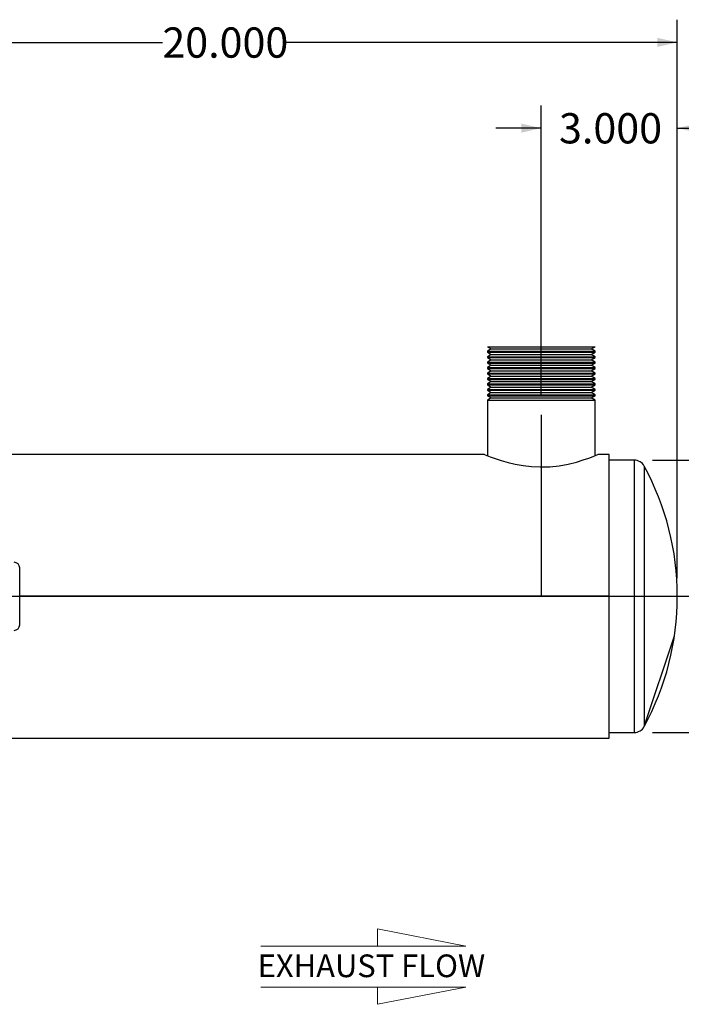
# Model space of a CAD drawing. Units: inches. Extents: x 4 to 84, y 4 to 63.
# Drawn here: x 53.4 to 68, y 21.1 to 42.8 of the extents above; entities that cross this region are included whole.
import ezdxf

# ---------------------------------------------------------------- set-up
doc = ezdxf.new("R2010")
doc.units = ezdxf.units.IN
doc.header["$LTSCALE"] = 8
doc.header["$MEASUREMENT"] = 0
doc.linetypes.add('CENTERX2', pattern=[0.8, 0.5, -0.1, 0.1, -0.1])
doc.layers.add('FORMAT', color=7, linetype='Continuous')
doc.styles.add('SLDTEXTSTYLE0', font='TXT', dxfattribs={"width": 0.75})
doc.dimstyles.new('SLDDIMSTYLE0', dxfattribs={"dimtxt": 0.666667, "dimasz": 0.44, "dimexe": 0, "dimexo": 0.0625, "dimgap": 0.166667, "dimtad": 0, "dimtih": 1, "dimtoh": 1, "dimdec": 3, "dimrnd": 1e-09, "dimzin": 4, "dimdsep": 46, "dimtxsty": 'SLDTEXTSTYLE0', "dimsah": 1, "dimcen": 0.09, "dimadec": 0, "dimazin": 1, "dimtfac": 1, "dimtdec": 4, "dimtmove": 0, "dimatfit": 0, "dimfxl": 0, "dimfrac": 2, "dimtolj": 1, "dimtzin": 12, "dimarcsym": 0})
doc.dimstyles.new('SLDDIMSTYLE1', dxfattribs={"dimtxt": 0.666667, "dimasz": 0.44, "dimexe": 0, "dimexo": 0.0625, "dimgap": 0.166667, "dimtad": 0, "dimtih": 1, "dimtoh": 1, "dimdec": 3, "dimrnd": 1e-09, "dimzin": 4, "dimdsep": 46, "dimtxsty": 'SLDTEXTSTYLE0', "dimsah": 1, "dimcen": 0.09, "dimadec": 0, "dimazin": 1, "dimtfac": 1, "dimtdec": 4, "dimtofl": 0, "dimtmove": 0, "dimatfit": 3, "dimfxl": 0, "dimfrac": 2, "dimtolj": 1, "dimtzin": 12, "dimarcsym": 0})

# ---------------------------------------------------------------- blocks, each defined once
blk = doc.blocks.new('Flow Arrow - Exhaust Flow')
at = {"color": 7, "linetype": 'Continuous', "lineweight": 18}
for p, q in [((1500, 3649.6), (1375, 3673.8)), ((1375, 3673.8), (1375, 3649.6)), ((1210.4, 3649.6), (1500, 3649.6)), ((1210.4, 3591.7), (1500, 3591.7)), ((1500, 3591.7), (1375, 3567.5)), ((1375, 3567.5), (1375, 3591.7))]:
    blk.add_line(p, q, dxfattribs=at)
at = {"color": 7, "linetype": 'Continuous', "lineweight": 0, "insert": (1206.1, 3637.8), "char_height": 32, "attachment_point": 1, "style": 'SLDTEXTSTYLE0'}
blk.add_mtext('EXHAUST FLOW', dxfattribs=at)
blk = doc.blocks.new('_D_1')
at = {"layer": 'FORMAT'}
for p, q in [((64.893, 34.449), (64.893, 40.865)), ((67.893, 30.449), (67.893, 40.865)), ((64.893, 40.365), (63.893, 40.365)), ((67.893, 40.365), (68.893, 40.365))]:
    blk.add_line(p, q, dxfattribs=at)
for points in [[(64.893, 40.365), (64.453, 40.465), (64.453, 40.265)], [(67.893, 40.365), (68.333, 40.265), (68.333, 40.465)]]:
    blk.add_solid(points, dxfattribs=at)
at = {"layer": 'FORMAT', "insert": (65.285, 40.695), "char_height": 0.6667, "attachment_point": 1, "style": 'SLDTEXTSTYLE0'}
blk.add_mtext('3.000', dxfattribs=at)
blk = doc.blocks.new('_D_2')
at = {"layer": 'FORMAT'}
for p, q in [((67.343, 33.049), (74.404, 33.049)), ((73.904, 33.049), (73.904, 31.121)), ((73.904, 27.049), (73.904, 28.976)), ((67.343, 27.049), (74.404, 27.049))]:
    blk.add_line(p, q, dxfattribs=at)
for points in [[(73.904, 33.049), (73.804, 32.609), (74.004, 32.609)], [(73.904, 27.049), (74.004, 27.489), (73.804, 27.489)]]:
    blk.add_solid(points, dxfattribs=at)
at = {"layer": 'FORMAT', "char_height": 0.6667, "attachment_point": 1, "style": 'SLDTEXTSTYLE0'}
for s, insert in [('%%c', (72.293, 30.895)), ('6.000', (73.3, 30.895)), ('SHELL I.D.', (71.93, 29.836))]:
    blk.add_mtext(s, dxfattribs=dict(at, insert=insert))
blk = doc.blocks.new('_D_3')
at = {"layer": 'FORMAT'}
for p, q in [((47.893, 30.449), (47.893, 42.755)), ((67.893, 30.449), (67.893, 42.755)), ((47.893, 42.255), (56.539, 42.255)), ((67.893, 42.255), (59.247, 42.255))]:
    blk.add_line(p, q, dxfattribs=at)
for points in [[(47.893, 42.255), (48.333, 42.155), (48.333, 42.355)], [(67.893, 42.255), (67.453, 42.355), (67.453, 42.155)]]:
    blk.add_solid(points, dxfattribs=at)
at = {"layer": 'FORMAT', "insert": (56.539, 42.584), "char_height": 0.6667, "attachment_point": 1, "style": 'SLDTEXTSTYLE0'}
blk.add_mtext('20.000', dxfattribs=at)

msp = doc.modelspace()

# ---------------------------------------------------------------- linework, layer by layer
at = {"color": 7, "linetype": 'Continuous', "lineweight": 25}
for p, q in [((63.7057, 35.5486), (63.7923, 35.4986)), ((63.7057, 35.5486), (66.0807, 35.5486)), ((63.7923, 35.4986), (63.7057, 35.4486)), ((63.7057, 35.4486), (63.7057, 35.4286)), ((63.7057, 35.4486), (66.0807, 35.4486)), ((63.7057, 35.4286), (63.7923, 35.3786)), ((63.7057, 35.4286), (66.0807, 35.4286)), ((63.7923, 35.3786), (63.7057, 35.3286)), ((63.7923, 35.4986), (65.994, 35.4986)), ((63.7923, 35.3786), (65.994, 35.3786)), ((65.994, 35.4986), (66.0807, 35.5486)), ((66.0807, 35.4486), (65.994, 35.4986)), ((65.994, 35.3786), (66.0807, 35.4286)), ((66.0807, 35.3286), (65.994, 35.3786)), ((66.0807, 35.4286), (66.0807, 35.4486)), ((63.7057, 35.3286), (63.7057, 35.3086)), ((63.7057, 35.3286), (66.0807, 35.3286)), ((63.7057, 35.3086), (63.7923, 35.2586)), ((63.7057, 35.3086), (66.0807, 35.3086)), ((63.7923, 35.2586), (63.7057, 35.2086)), ((63.7057, 35.2086), (63.7057, 35.1886)), ((63.7057, 35.2086), (66.0807, 35.2086)), ((63.7057, 35.1886), (63.7923, 35.1386)), ((63.7057, 35.1886), (66.0807, 35.1886)), ((63.7923, 35.2586), (65.994, 35.2586)), ((65.994, 35.2586), (66.0807, 35.3086)), ((66.0807, 35.2086), (65.994, 35.2586)), ((65.994, 35.1386), (66.0807, 35.1886)), ((66.0807, 35.3086), (66.0807, 35.3286)), ((66.0807, 35.1886), (66.0807, 35.2086)), ((63.7923, 35.1386), (63.7057, 35.0886)), ((63.7057, 35.0886), (63.7057, 35.0686)), ((63.7057, 35.0886), (66.0807, 35.0886)), ((63.7057, 35.0686), (63.7923, 35.0186)), ((63.7057, 35.0686), (66.0807, 35.0686)), ((63.7923, 35.0186), (63.7057, 34.9686)), ((63.7057, 34.9686), (63.7057, 34.9486)), ((63.7057, 34.9686), (66.0807, 34.9686)), ((63.7057, 34.9486), (63.7923, 34.8986)), ((63.7057, 34.9486), (66.0807, 34.9486)), ((63.7923, 35.1386), (65.994, 35.1386)), ((63.7923, 35.0186), (65.994, 35.0186)), ((66.0807, 35.0886), (65.994, 35.1386)), ((65.994, 35.0186), (66.0807, 35.0686)), ((66.0807, 34.9686), (65.994, 35.0186)), ((65.994, 34.8986), (66.0807, 34.9486)), ((66.0807, 35.0686), (66.0807, 35.0886)), ((66.0807, 34.9486), (66.0807, 34.9686)), ((63.7923, 34.8986), (63.7057, 34.8486)), ((63.7057, 34.8486), (63.7057, 34.8286)), ((63.7057, 34.8486), (66.0807, 34.8486)), ((63.7057, 34.8286), (63.7923, 34.7786)), ((63.7057, 34.8286), (66.0807, 34.8286)), ((63.7923, 34.7786), (63.7057, 34.7286)), ((63.7057, 34.7286), (63.7057, 34.7086)), ((63.7057, 34.7286), (66.0807, 34.7286)), ((63.7923, 34.8986), (65.994, 34.8986)), ((63.7923, 34.7786), (65.994, 34.7786)), ((66.0807, 34.8486), (65.994, 34.8986)), ((65.994, 34.7786), (66.0807, 34.8286)), ((66.0807, 34.7286), (65.994, 34.7786)), ((66.0807, 34.8286), (66.0807, 34.8486)), ((66.0807, 34.7086), (66.0807, 34.7286)), ((63.7057, 34.7086), (63.7923, 34.6586)), ((63.7057, 34.7086), (66.0807, 34.7086)), ((63.7923, 34.6586), (63.7057, 34.6086)), ((63.7057, 34.6086), (63.7057, 34.5886)), ((63.7057, 34.6086), (66.0807, 34.6086)), ((63.7057, 34.5886), (63.7923, 34.5386)), ((63.7057, 34.5886), (66.0807, 34.5886)), ((63.7923, 34.5386), (63.7057, 34.4886)), ((63.7923, 34.6586), (65.994, 34.6586)), ((63.7923, 34.5386), (65.994, 34.5386)), ((65.994, 34.6586), (66.0807, 34.7086)), ((66.0807, 34.6086), (65.994, 34.6586)), ((65.994, 34.5386), (66.0807, 34.5886)), ((66.0807, 34.4886), (65.994, 34.5386)), ((66.0807, 34.5886), (66.0807, 34.6086)), ((63.7057, 34.4886), (63.7057, 34.4686)), ((63.7057, 34.4886), (66.0807, 34.4886)), ((63.7057, 34.4686), (63.7923, 34.4186)), ((63.7057, 34.4686), (66.0807, 34.4686)), ((63.7923, 34.4186), (63.7057, 34.3686)), ((63.7057, 34.3686), (63.7057, 33.1477)), ((63.7057, 34.3686), (66.0807, 34.3686)), ((63.7923, 34.4186), (65.994, 34.4186)), ((65.994, 34.4186), (66.0807, 34.4686)), ((66.0807, 34.3686), (65.994, 34.4186)), ((66.0807, 34.4686), (66.0807, 34.4886)), ((66.0807, 33.1477), (66.0807, 34.3686)), ((63.6431, 33.1733), (49.3932, 33.1733)), ((66.3932, 33.1733), (66.1389, 33.1733)), ((66.3932, 30.0491), (66.3932, 33.1733)), ((66.9429, 33.0486), (66.3932, 33.0486)), ((66.9429, 33.0486), (66.9429, 27.0486)), ((67.1625, 32.9181), (67.1625, 27.179)), ((53.3932, 29.4236), (53.3932, 30.6736)), ((66.3932, 30.0491), (53.3932, 30.0491)), ((66.3932, 30.0491), (53.3932, 30.0491)), ((66.3932, 30.0481), (53.3932, 30.0481)), ((66.3932, 30.0481), (53.3932, 30.0481)), ((66.3932, 30.0491), (66.3932, 30.0491)), ((66.3932, 30.0481), (66.3932, 30.0481)), ((66.3932, 26.9239), (66.3932, 30.0481)), ((52.1433, 26.9239), (66.3932, 26.9239)), ((66.3932, 27.0486), (66.9429, 27.0486))]:
    msp.add_line(p, q, dxfattribs=at)
at = {"color": 7, "linetype": 'CENTERX2'}
msp.add_line((67.1625, 27.179), (67.8298, 29.179), dxfattribs=at)
at = {"color": 7, "linetype": 'Continuous', "lineweight": 25, "flags": 128}
msp.add_lwpolyline([(63.6432, 33.1733), (63.655, 33.1683), (63.6917, 33.1532), (63.7675, 33.1233), (63.8791, 33.0822), (64.0082, 33.0395), (64.1645, 32.9949), (64.3217, 32.9583), (64.4971, 32.9275), (64.6789, 32.9072), (64.8721, 32.8989), (65.0797, 32.9052), (65.2881, 32.9274), (65.4861, 32.9628), (65.6702, 33.0079), (65.819, 33.0525), (65.946, 33.0961), (66.0382, 33.1308), (66.1039, 33.157), (66.138, 33.1711), (66.1389, 33.1715)], dxfattribs=at)
at = {"color": 7, "linetype": 'Continuous', "lineweight": 25}
for centre, radius, start, end in [((66.9429, 32.7986), 0.25, 28.57188, 90), ((61.8932, 30.0486), 6, 0, 28.57188), ((53.2682, 30.6736), 0.125, 0, 90), ((61.8932, 30.0486), 6, 331.42812, 0), ((53.2682, 29.4236), 0.125, 270, 0), ((66.9429, 27.2986), 0.25, 270, 331.42812)]:
    msp.add_arc(centre, radius, start, end, dxfattribs=at)
at = {"layer": 'FORMAT'}
for p, q in [((64.8932, 34.0486), (64.8932, 30.0486)), ((45.8932, 30.0486), (69.8932, 30.0486))]:
    msp.add_line(p, q, dxfattribs=at)

# ---------------------------------------------------------------- block references
at = {"color": 7, "linetype": 'Continuous', "xscale": 0.015625, "yscale": 0.015625, "zscale": 0.015625}
msp.add_blockref('Flow Arrow - Exhaust Flow', (39.7956, -34.6842), dxfattribs=at)

# ---------------------------------------------------------------- dimensions: what is measured, and where the dimension line sits
at = {"layer": 'FORMAT'}
for base, p1, p2, dimstyle, picture, middle in [((67.8932, 42.2546), (47.8932, 30.0486), (67.8932, 30.0486), 'SLDDIMSTYLE1', '_D_3', (57.8932, 42.2546)), ((64.8932, 40.3649), (67.8932, 30.0486), (64.8932, 34.0486), 'SLDDIMSTYLE0', '_D_1', (66.3932, 40.3649))]:
    dim = msp.add_linear_dim(base=base, p1=p1, p2=p2, dimstyle=dimstyle, dxfattribs=at)
    dim.commit()
    dim.dimension.update_dxf_attribs({"geometry": picture, "text_midpoint": middle, "dimtype": 160})
dim = msp.add_linear_dim(base=(73.9044, 27.0486), p1=(66.9429, 33.0486), p2=(66.9429, 27.0486), angle=90, text='%%c<>\\PSHELL I.D.', dimstyle='SLDDIMSTYLE1', dxfattribs=at)
dim.commit()
dim.dimension.update_dxf_attribs({"geometry": '_D_2', "text_midpoint": (73.9044, 30.0486), "dimtype": 160})

doc.saveas('drawing.dxf')
